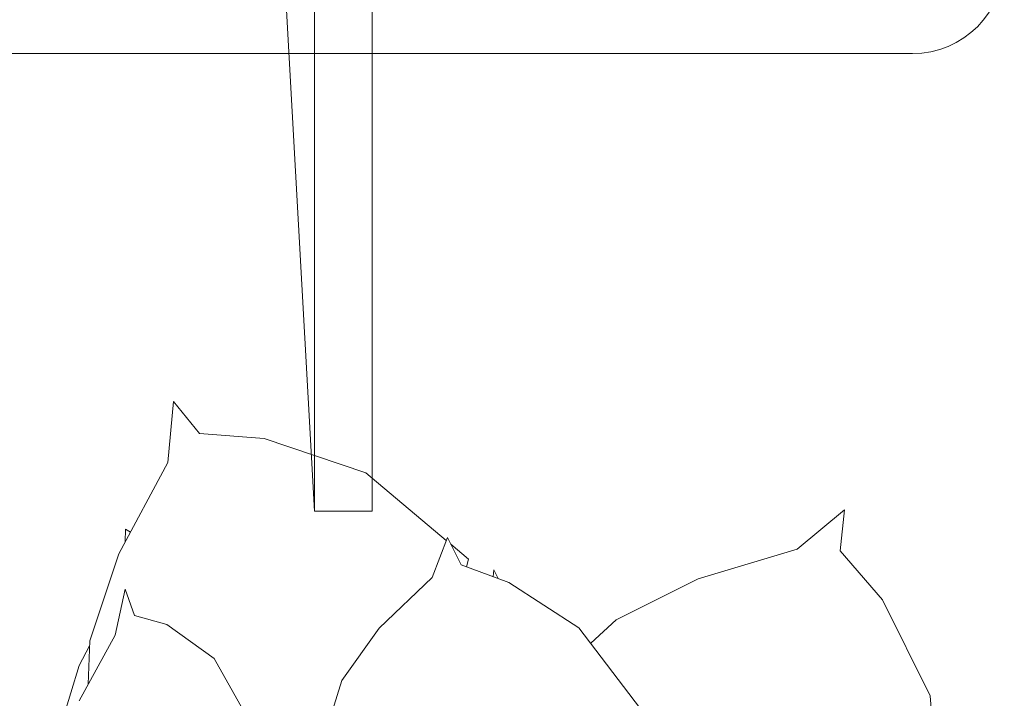
# Model space of a CAD drawing. Units: millimetres. Extents: x -5937 to 27938, y -5938 to 27936.
# Drawn here: x 9066 to 9494, y 4968 to 5263 of the extents above; entities that cross this region are included whole.
import ezdxf

# ---------------------------------------------------------------- set-up
doc = ezdxf.new("R2010")
doc.units = ezdxf.units.MM
doc.header["$MEASUREMENT"] = 0
for name, color, linetype, lineweight in [('0_Kynä_nro__64', 93, 'Continuous', 18), ('AR51_IRTAIMISTO_Kynä_nro__1', 7, 'Continuous', 13), ('AR51_IRTAIMISTO_Kynä_nro__4', 102, 'Continuous', 20)]:
    doc.layers.add(name, color=color, linetype=linetype, lineweight=lineweight)
doc.layers.add('AR51_IRTAIMISTO', color=7, linetype='Continuous')

# ---------------------------------------------------------------- blocks, each defined once
blk = doc.blocks.new('Clip_L41')
at = {"layer": 'AR51_IRTAIMISTO_Kynä_nro__1', "linetype": 'Continuous'}
blk.add_line((700, -260), (700, 260), dxfattribs=at)
blk.add_arc((660, 260), 40, 0, 90, dxfattribs=at)
blk = doc.blocks.new('TauluTV 17')
at = {"layer": 'AR51_IRTAIMISTO_Kynä_nro__4', "linetype": 'Continuous'}
for p, q in [((449.59, 50), (0, 25)), ((0, 25), (0, 0)), ((0, 25), (1798.36, 25)), ((0, 0), (1798.36, 0))]:
    blk.add_line(p, q, dxfattribs=at)
blk = doc.blocks.new('Large-House-Plant1')
at = {"layer": '0_Kynä_nro__64', "linetype": 'Continuous'}
for p, q in [((-92.69, 355.74), (-90.23, 382.3)), ((-90.23, 382.3), (-78.9, 368.37)), ((-78.9, 368.37), (-50.83, 366.25)), ((-50.83, 366.25), (-6.65, 351.37)), ((-114.06, 316.07), (-92.69, 355.74)), ((-6.65, 351.37), (28.38, 321.89)), ((181.03, 318.13), (201.56, 335.18)), ((201.56, 335.18), (199.72, 317.31)), ((-111.27, 321.25), (-111.09, 326.86)), ((-111.09, 326.86), (-108.99, 325.47)), ((22.27, 305.77), (28.86, 323.16)), ((28.86, 323.16), (34.88, 311.26)), ((30.34, 320.23), (37.99, 313.8)), ((137.88, 305.19), (181.03, 318.13)), ((199.72, 317.31), (218.07, 295.97)), ((-126.65, 278.26), (-114.06, 316.07)), ((37.99, 313.8), (37.24, 310.39)), ((34.88, 311.26), (55.57, 303.64)), ((48.81, 306.13), (49.02, 309.14)), ((49.02, 309.14), (50.98, 305.33)), ((-0.84, 283.69), (22.27, 305.77)), ((102.24, 287.36), (137.88, 305.19)), ((-115.68, 280.64), (-111.22, 300.7)), ((-111.22, 300.7), (-107.15, 289.17)), ((55.57, 303.64), (86.08, 283.86)), ((218.07, 295.97), (238.79, 254.2)), ((-107.15, 289.17), (-93.15, 285.33)), ((91.21, 277.12), (102.24, 287.36)), ((-93.15, 285.33), (-72.5, 270.47)), ((-17.03, 260.95), (-0.84, 283.69)), ((86.08, 283.86), (112.88, 248.66)), ((-131.32, 252.09), (-115.68, 280.64)), ((-131.24, 267.44), (-126.73, 276.09)), ((-127.35, 259.34), (-126.65, 278.26)), ((-72.5, 270.47), (-54.37, 238.27)), ((-141.69, 233.78), (-131.24, 267.44)), ((-26.07, 231.65), (-17.03, 260.95)), ((238.79, 254.2), (243.39, 200.64))]:
    blk.add_line(p, q, dxfattribs=at)

msp = doc.modelspace()

# ---------------------------------------------------------------- block references
at = {"color": 93, "linetype": 'Continuous', "lineweight": 18, "zscale": 1000}
msp.add_blockref('Large-House-Plant1', (9222.8, 4714.87), dxfattribs=at)
at = {"layer": 'AR51_IRTAIMISTO', "color": 93, "linetype": 'Continuous', "lineweight": 18, "zscale": 1000}
for name, p, rotation in [('TauluTV 17', (9218.89, 5049.43), 90), ('Clip_L41', (9193.89, 5948.62), 270)]:
    msp.add_blockref(name, p, dxfattribs=dict(at, rotation=rotation))

doc.saveas('drawing.dxf')
